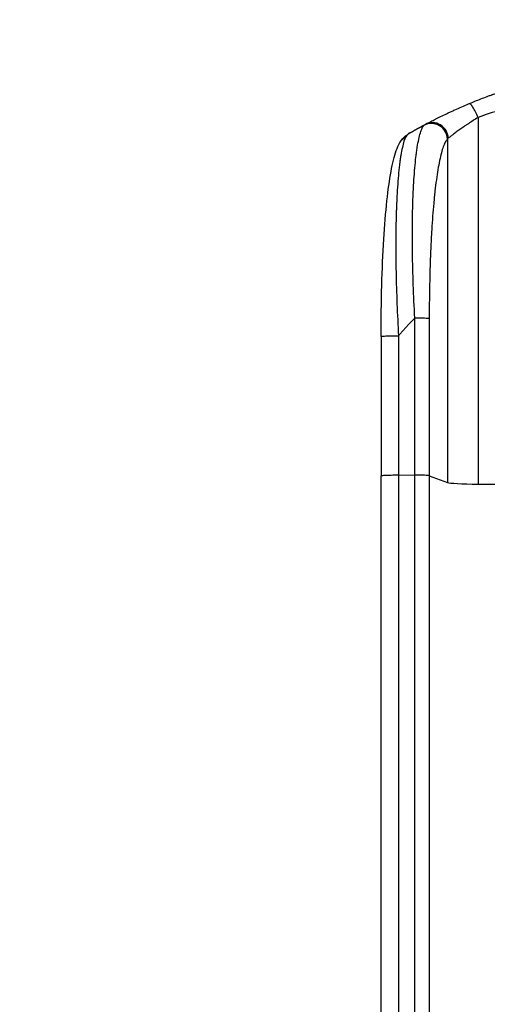
# Model space of a CAD drawing. Units: millimetres. Extents: x -4289 to 6951, y -4434 to 6349.
# Drawn here: x -1156 to -717, y 2305 to 3229 of the extents above; entities that cross this region are included whole.
import ezdxf

# ---------------------------------------------------------------- set-up
doc = ezdxf.new("R2010")
doc.units = ezdxf.units.MM
doc.header["$LTSCALE"] = 20
doc.linetypes.add('HIDDEN', pattern=[9.525, 6.35, -3.175])
doc.layers.add('2d', color=230, linetype='Continuous')
doc.layers.add('CSA-Safetyzone', color=63, linetype='HIDDEN')

msp = doc.modelspace()

# ---------------------------------------------------------------- linework, layer by layer
at = {"layer": '2d'}
for p, q in [((-726, 3137.07), (-726, 2792.97)), ((-754.77, 3116.7), (-754.77, 2794.52)), ((-785.35, 2801.5), (-785.35, 2948.86)), ((-771.81, 2948.18), (-771.81, 2800.83)), ((-817, 2931.48), (-817, 2800.79)), ((-800.69, 2801.57), (-785.35, 2801.5)), ((-771.81, 2800.83), (-754.77, 2794.52))]:
    msp.add_line(p, q, dxfattribs=at)
for centre, major_axis, ratio, start_param, end_param in [((-769.62, 3116.59), (-10.08, 11.11), 0.982536, 3.991953, 6.029836), ((-768.41, 3117.39), (-7.03, 13.25), 0.957674, 4.255713, 6.283185), ((-786.66, 2948.07), (-15, 0), 0.052336, 3.282084, 4.625123), ((-720.11, 2794.78), (-35, 0), 0.052336, 0.140491, 1.401811), ((-541, 2849.72), (1100, 0), 0.052336, 4.543404, 4.560308)]:
    msp.add_ellipse(centre, major_axis=major_axis, ratio=ratio, start_param=start_param, end_param=end_param, dxfattribs=at)
for points, knots in [([(-734.32, 3150.13), (-730.77, 3151.62), (-727.09, 3153.11), (-721.41, 3155.33), (-719.49, 3156.07), (-716.56, 3157.18), (-715.08, 3157.73), (-713.34, 3158.37), (-712.46, 3158.69), (-712.02, 3158.85), (-711.8, 3158.93), (-711.71, 3158.97), (-711.65, 3158.99), (-711.61, 3159), (-708.21, 3160.24), (-704.63, 3161.5), (-698.94, 3163.42), (-696.99, 3164.06), (-693.99, 3165.03), (-692.47, 3165.52), (-690.66, 3166.09), (-689.75, 3166.37), (-689.29, 3166.52), (-689.06, 3166.59), (-688.94, 3166.62), (-688.89, 3166.64), (-688.87, 3166.65), (-688.86, 3166.65), (-688.85, 3166.65), (-685.92, 3167.56), (-682.54, 3168.58), (-676.78, 3170.23), (-674.74, 3170.8), (-671.51, 3171.68), (-670.4, 3171.98), (-668.7, 3172.43), (-667.84, 3172.66), (-666.81, 3172.93), (-666.29, 3173.06), (-666.03, 3173.13), (-665.9, 3173.16), (-665.85, 3173.17), (-665.82, 3173.18), (-665.8, 3173.19), (-665.78, 3173.19), (-659.64, 3174.78), (-654.58, 3175.96), (-648.69, 3177.28), (-647.01, 3177.65), (-644.9, 3178.1), (-644.27, 3178.23), (-643.43, 3178.41), (-643.04, 3178.49), (-642.62, 3178.58), (-642.43, 3178.62), (-642.33, 3178.64), (-642.29, 3178.65), (-642.27, 3178.65), (-642.26, 3178.65), (-642.26, 3178.65), (-642.26, 3178.65), (-642.23, 3178.66), (-637.74, 3179.58), (-633.46, 3180.41), (-627.39, 3181.5), (-625.42, 3181.84), (-622.55, 3182.32), (-621.14, 3182.55), (-619.52, 3182.81), (-618.72, 3182.93), (-618.32, 3183), (-618.12, 3183.03), (-618.03, 3183.04), (-618, 3183.05), (-617.98, 3183.05), (-617.97, 3183.05), (-617.95, 3183.06), (-613.52, 3183.74), (-609.21, 3184.36), (-602.94, 3185.16), (-600.88, 3185.42), (-597.83, 3185.77), (-596.32, 3185.94), (-594.58, 3186.13), (-593.71, 3186.23), (-593.27, 3186.27), (-593.06, 3186.29), (-592.97, 3186.3), (-592.92, 3186.31), (-592.9, 3186.31), (-592.87, 3186.31), (-583.59, 3187.28), (-574.61, 3187.96), (-561.65, 3188.6), (-557.41, 3188.76), (-551.16, 3188.91), (-549.1, 3188.95), (-546.05, 3188.99), (-544.52, 3189), (-542.76, 3189.01), (-541.88, 3189.01), (-541.45, 3189.01), (-541.26, 3189.01), (-541.17, 3189.01), (-541.13, 3189.01), (-541.08, 3189.01), (-541.07, 3189.01), (-541.03, 3189.01), (-541.02, 3189.01), (-541, 3189.01)], [0, 0, 0, 0, 0.0312679, 0.0312679, 0.0469018, 0.0469018, 0.0547188, 0.0586273, 0.0605815, 0.0615586, 0.0620472, 0.0622915, 0.0622915, 0.0625358, 0.0625358, 0.0938036, 0.0938036, 0.1094376, 0.1094376, 0.1172546, 0.121163, 0.1231173, 0.1240944, 0.124583, 0.1248272, 0.1249494, 0.1249494, 0.1250105, 0.1250105, 0.1250715, 0.1563394, 0.1563394, 0.1719734, 0.1719734, 0.1797903, 0.1797903, 0.1836988, 0.1856531, 0.1866302, 0.1871187, 0.187363, 0.1874852, 0.1874852, 0.1875462, 0.1875462, 0.1876073, 0.2188752, 0.2188752, 0.2345091, 0.2345091, 0.2423261, 0.2423261, 0.2462346, 0.2481888, 0.2491659, 0.2496545, 0.2498988, 0.2499598, 0.2499904, 0.2499904, 0.2500209, 0.2500209, 0.2501431, 0.2814109, 0.2814109, 0.2970449, 0.2970449, 0.3048619, 0.3087703, 0.3107246, 0.3117017, 0.3121903, 0.3124345, 0.3124956, 0.3124956, 0.3125567, 0.3125567, 0.3126788, 0.3439467, 0.3439467, 0.3595806, 0.3595806, 0.3673976, 0.3713061, 0.3732603, 0.3742375, 0.374726, 0.3749703, 0.3749703, 0.3750924, 0.3750924, 0.3752146, 0.4377504, 0.4377504, 0.4690182, 0.4690182, 0.4846522, 0.4846522, 0.4924691, 0.4963776, 0.4983319, 0.499309, 0.4997976, 0.4997976, 0.5000418, 0.5000418, 0.500164, 0.500164, 0.5002861, 0.5002861, 0.5002861, 0.5002861]), ([(-775.44, 3130.64), (-775.1, 3130.82), (-774.72, 3131.03), (-773.85, 3131.48), (-773.38, 3131.73), (-771.83, 3132.54), (-770.65, 3133.15), (-768.66, 3134.18), (-767.95, 3134.54), (-766.48, 3135.29), (-765.7, 3135.68), (-763.3, 3136.88), (-761.59, 3137.72), (-757.98, 3139.48), (-756.08, 3140.39), (-753.58, 3141.57), (-753.07, 3141.81), (-752.05, 3142.29), (-751.53, 3142.53), (-749.96, 3143.25), (-748.9, 3143.74), (-745.69, 3145.2), (-743.49, 3146.18), (-738.99, 3148.15), (-736.69, 3149.14), (-734.32, 3150.13)], [0, 0, 0, 0, 0.00390696, 0.00390696, 0.00781392, 0.00781392, 0.01562784, 0.01562784, 0.01953479, 0.01953479, 0.02344175, 0.02344175, 0.03125567, 0.03125567, 0.03906959, 0.03906959, 0.04102307, 0.04102307, 0.04297655, 0.04297655, 0.04688351, 0.04688351, 0.05469743, 0.05469743, 0.06251134, 0.06251134, 0.06251134, 0.06251134]), ([(-726, 3137.07), (-726.76, 3138.9), (-727.59, 3140.71), (-729.25, 3144.01), (-730.09, 3145.5), (-731.63, 3147.92), (-732.34, 3148.86), (-733.53, 3150.03), (-734, 3150.26), (-734.32, 3150.13)], [0, 0, 0, 0, 0.25, 0.25, 0.5, 0.5, 0.75, 0.75, 1, 1, 1, 1]), ([(-356, 3137.07), (-362.7, 3139.91), (-369.9, 3142.21), (-381.47, 3144.82), (-385.46, 3145.55), (-391.62, 3146.44), (-393.71, 3146.7), (-396.89, 3147.04), (-398.49, 3147.2), (-400.38, 3147.36), (-401.33, 3147.44), (-401.8, 3147.47), (-402.04, 3147.49), (-402.16, 3147.5), (-402.22, 3147.5), (-402.25, 3147.5), (-402.26, 3147.51), (-402.27, 3147.51), (-409.28, 3148.02), (-416.79, 3148.17), (-428.82, 3147.88), (-432.95, 3147.69), (-439.35, 3147.29), (-441.51, 3147.13), (-444.8, 3146.86), (-446.46, 3146.71), (-448.42, 3146.53), (-449.4, 3146.44), (-449.9, 3146.39), (-450.14, 3146.37), (-450.27, 3146.35), (-450.33, 3146.35), (-450.36, 3146.34), (-450.37, 3146.34), (-450.38, 3146.34), (-450.39, 3146.34), (-453.66, 3146.02), (-457.25, 3145.62), (-463.11, 3144.92), (-465.15, 3144.67), (-468.32, 3144.26), (-469.94, 3144.06), (-471.88, 3143.8), (-472.86, 3143.67), (-473.36, 3143.6), (-473.6, 3143.57), (-473.73, 3143.55), (-473.79, 3143.55), (-473.82, 3143.54), (-473.84, 3143.54), (-473.85, 3143.54), (-477.66, 3143.03), (-483.38, 3142.26), (-490.05, 3141.35), (-493.38, 3140.89), (-495.05, 3140.66), (-495.88, 3140.55), (-496.3, 3140.49), (-496.51, 3140.46), (-496.61, 3140.45), (-496.65, 3140.44), (-496.68, 3140.44), (-496.7, 3140.44), (-500.01, 3139.98), (-503.64, 3139.53), (-508.59, 3138.97), (-509.73, 3138.85), (-510.9, 3138.72), (-511.16, 3138.69), (-511.29, 3138.68), (-511.66, 3138.64), (-512.39, 3138.56), (-515.04, 3138.29), (-517.36, 3138.07), (-520.07, 3137.84), (-521.06, 3137.76), (-522.04, 3137.68), (-522.18, 3137.67), (-522.21, 3137.67), (-522.27, 3137.66), (-522.36, 3137.65), (-522.7, 3137.63), (-523.49, 3137.57), (-526.16, 3137.38), (-530.42, 3137.13), (-534.06, 3137), (-536.74, 3136.94), (-538.07, 3136.91), (-539.59, 3136.9), (-540.35, 3136.89), (-540.67, 3136.89), (-540.89, 3136.89), (-541, 3136.89), (-544.46, 3136.89), (-547.99, 3136.97), (-553.53, 3137.23), (-555.42, 3137.33), (-558.31, 3137.53), (-559.78, 3137.63), (-561.51, 3137.76), (-562.38, 3137.84), (-562.82, 3137.87), (-563.04, 3137.89), (-563.15, 3137.9), (-563.21, 3137.9), (-563.23, 3137.91), (-563.25, 3137.91), (-563.26, 3137.91), (-566.46, 3138.18), (-569.95, 3138.52), (-575.6, 3139.13), (-577.56, 3139.36), (-580.59, 3139.72), (-582.14, 3139.9), (-583.99, 3140.13), (-584.93, 3140.25), (-585.4, 3140.31), (-585.64, 3140.34), (-585.75, 3140.36), (-585.81, 3140.36), (-585.84, 3140.37), (-585.86, 3140.37), (-589.71, 3140.86), (-595.46, 3141.61), (-602.17, 3142.51), (-605.52, 3142.96), (-607.19, 3143.19), (-607.91, 3143.29), (-608.39, 3143.36), (-608.63, 3143.39), (-612.72, 3143.96), (-616.6, 3144.45), (-622.45, 3145.15), (-625.38, 3145.48), (-628.82, 3145.85), (-630.54, 3146.03), (-631.41, 3146.12), (-631.84, 3146.16), (-632.05, 3146.18), (-632.16, 3146.19), (-632.21, 3146.2), (-632.24, 3146.2), (-632.25, 3146.2), (-632.26, 3146.2), (-641.31, 3147.1), (-649.79, 3147.66), (-661.7, 3147.97), (-665.53, 3147.99), (-671.07, 3147.89), (-672.88, 3147.83), (-675.55, 3147.71), (-676.87, 3147.65), (-678.39, 3147.56), (-679.14, 3147.51), (-679.51, 3147.48), (-679.7, 3147.47), (-679.8, 3147.46), (-679.84, 3147.46), (-679.86, 3147.46), (-679.88, 3147.46), (-679.88, 3147.45), (-688.56, 3146.84), (-696.74, 3145.66), (-712.11, 3142.2), (-719.3, 3139.91), (-726, 3137.07)], [0, 0, 0, 0, 0.0625, 0.0625, 0.09375, 0.09375, 0.109375, 0.109375, 0.117188, 0.121094, 0.123047, 0.124023, 0.124512, 0.124756, 0.124878, 0.124939, 0.124939, 0.125, 0.125, 0.1875, 0.1875, 0.21875, 0.21875, 0.234375, 0.234375, 0.242188, 0.246094, 0.248047, 0.249023, 0.249512, 0.249756, 0.249878, 0.249939, 0.249969, 0.249969, 0.25, 0.25, 0.28125, 0.28125, 0.296875, 0.296875, 0.304688, 0.308594, 0.310547, 0.311523, 0.312012, 0.312256, 0.312378, 0.312439, 0.312439, 0.3125, 0.3125, 0.34375, 0.359375, 0.367188, 0.371094, 0.373047, 0.374023, 0.374512, 0.374756, 0.374878, 0.374878, 0.375, 0.375, 0.40625, 0.40625, 0.414063, 0.415039, 0.415039, 0.416016, 0.416016, 0.417969, 0.421875, 0.4375, 0.4375, 0.445313, 0.446289, 0.446289, 0.446533, 0.446533, 0.446777, 0.447266, 0.449219, 0.453125, 0.46875, 0.484375, 0.484375, 0.492188, 0.496094, 0.498047, 0.499023, 0.499023, 0.5, 0.5, 0.53125, 0.53125, 0.546875, 0.546875, 0.554688, 0.558594, 0.560547, 0.561523, 0.562012, 0.562256, 0.562378, 0.562439, 0.562439, 0.5625, 0.5625, 0.59375, 0.59375, 0.609375, 0.609375, 0.617188, 0.621094, 0.623047, 0.624023, 0.624512, 0.624756, 0.624878, 0.624878, 0.625, 0.625, 0.65625, 0.671875, 0.679688, 0.683594, 0.685547, 0.685547, 0.6875, 0.6875, 0.71875, 0.71875, 0.734375, 0.742188, 0.746094, 0.748047, 0.749023, 0.749512, 0.749756, 0.749878, 0.749939, 0.749939, 0.75, 0.75, 0.8125, 0.8125, 0.84375, 0.84375, 0.859375, 0.859375, 0.867188, 0.871094, 0.873047, 0.874023, 0.874512, 0.874756, 0.874878, 0.874939, 0.874939, 0.875, 0.875, 0.9375, 0.9375, 1, 1, 1, 1]), ([(-726, 3137.07), (-727.6, 3136.1), (-729.16, 3135.14), (-732.2, 3133.22), (-733.68, 3132.26), (-735.84, 3130.84), (-736.56, 3130.36), (-737.96, 3129.42), (-738.65, 3128.94), (-740.68, 3127.55), (-741.96, 3126.65), (-744.4, 3124.91), (-745.56, 3124.06), (-747.2, 3122.85), (-747.73, 3122.46), (-748.74, 3121.7), (-749.22, 3121.33), (-750.59, 3120.27), (-751.41, 3119.63), (-752.48, 3118.78), (-752.81, 3118.51), (-753.41, 3118.02), (-753.68, 3117.79), (-753.92, 3117.59)], [0, 0, 0, 0, 0.00561929, 0.00561929, 0.01123858, 0.01123858, 0.01404822, 0.01404822, 0.01685786, 0.01685786, 0.02247715, 0.02247715, 0.02809644, 0.02809644, 0.03090608, 0.03090608, 0.03371573, 0.03371573, 0.03933501, 0.03933501, 0.04214466, 0.04214466, 0.0449543, 0.0449543, 0.0449543, 0.0449543]), ([(-785.35, 2948.86), (-785.95, 2959.38), (-786.43, 2969.79), (-787.18, 2990.33), (-787.44, 3000.48), (-787.61, 3012.99), (-787.63, 3015.48), (-787.67, 3020.43), (-787.68, 3022.87), (-787.69, 3030.14), (-787.66, 3034.89), (-787.55, 3044.19), (-787.46, 3048.74), (-787.22, 3057.63), (-787.06, 3061.97), (-786.83, 3067.26), (-786.78, 3068.31), (-786.68, 3070.4), (-786.63, 3071.44), (-786.46, 3074.52), (-786.34, 3076.53), (-785.96, 3082.43), (-785.68, 3086.19), (-785.05, 3093.33), (-784.71, 3096.72), (-784.14, 3101.52), (-783.94, 3103.08), (-783.64, 3105.33), (-783.53, 3106.07), (-783.32, 3107.52), (-783.21, 3108.24), (-782.66, 3111.73), (-782.2, 3114.27), (-781.22, 3118.83), (-780.7, 3120.86), (-779.62, 3124.37), (-779.06, 3125.87), (-778.18, 3127.68), (-777.88, 3128.22), (-777.27, 3129.14), (-776.96, 3129.52), (-776.64, 3129.83)], [0, 0, 0, 0, 0.0313345, 0.0313345, 0.062669, 0.062669, 0.0705026, 0.0705026, 0.0783362, 0.0783362, 0.0940035, 0.0940035, 0.1096707, 0.1096707, 0.125338, 0.125338, 0.1292548, 0.1292548, 0.1331716, 0.1331716, 0.1410052, 0.1410052, 0.1566725, 0.1566725, 0.1723397, 0.1723397, 0.1801733, 0.1801733, 0.1840901, 0.1840901, 0.188007, 0.188007, 0.2036742, 0.2036742, 0.2193414, 0.2193414, 0.2350087, 0.2350087, 0.2428423, 0.2428423, 0.2506759, 0.2506759, 0.2506759, 0.2506759]), ([(-793.85, 3118.92), (-795.01, 3116.71), (-796.1, 3113.34), (-797.59, 3106.69), (-798.06, 3104.21), (-798.73, 3100.12), (-798.94, 3098.69), (-799.26, 3096.46), (-799.41, 3095.33), (-799.59, 3093.96), (-799.67, 3093.27), (-799.72, 3092.92), (-799.74, 3092.75), (-799.75, 3092.67), (-799.75, 3092.62), (-799.76, 3092.59), (-800.51, 3086.4), (-801.14, 3079.43), (-801.91, 3067.99), (-802.14, 3064.02), (-802.43, 3057.84), (-802.52, 3055.75), (-802.64, 3052.56), (-802.7, 3050.95), (-802.77, 3049.05), (-802.8, 3048.1), (-802.81, 3047.62), (-802.82, 3047.42), (-802.82, 3047.28), (-802.82, 3047.21), (-803.09, 3038.62), (-803.23, 3029.66), (-803.29, 3011.14), (-803.2, 3001.58), (-802.82, 2982.12), (-802.52, 2972.22), (-801.74, 2952.3), (-801.26, 2942.27), (-800.69, 2932.26)], [0, 0, 0, 0, 0.125, 0.125, 0.1875, 0.1875, 0.21875, 0.21875, 0.234375, 0.242188, 0.246094, 0.248047, 0.249023, 0.249512, 0.249512, 0.25, 0.25, 0.375, 0.375, 0.4375, 0.4375, 0.46875, 0.46875, 0.484375, 0.492188, 0.496094, 0.498047, 0.499023, 0.499023, 0.5, 0.5, 0.625, 0.625, 0.75, 0.75, 0.875, 0.875, 1, 1, 1, 1]), ([(-799.33, 3113.69), (-797.43, 3116.9), (-794.75, 3119.49), (-791.33, 3121.81), (-790.71, 3122.2), (-790.07, 3122.56)], [0, 0, 0, 0, 1.755156, 1.755156, 2.142972, 2.142972, 2.142972, 2.142972]), ([(-754.77, 3116.7), (-755.11, 3116.4), (-755.44, 3116.02), (-756.1, 3115.11), (-756.43, 3114.59), (-757.4, 3112.82), (-758.03, 3111.38), (-759.26, 3108), (-759.85, 3106.07), (-761.02, 3101.71), (-761.59, 3099.3), (-762.69, 3093.99), (-763.22, 3091.14), (-764.22, 3085.11), (-764.7, 3081.92), (-765.61, 3075.21), (-766.05, 3071.69), (-766.66, 3066.17), (-766.86, 3064.29), (-767.25, 3060.45), (-767.44, 3058.51), (-767.99, 3052.6), (-768.32, 3048.57), (-768.95, 3040.31), (-769.24, 3036.09), (-769.76, 3027.48), (-770.01, 3023.08), (-770.33, 3016.36), (-770.44, 3014.1), (-770.58, 3010.68), (-770.63, 3009.53), (-770.72, 3007.24), (-770.77, 3006.09), (-771.15, 2995.71), (-771.4, 2986.37), (-771.73, 2967.44), (-771.81, 2957.87), (-771.81, 2948.18)], [0, 0, 0, 0, 0.0073183, 0.0073183, 0.0146366, 0.0146366, 0.0292731, 0.0292731, 0.0439097, 0.0439097, 0.0585463, 0.0585463, 0.0731829, 0.0731829, 0.0878194, 0.0878194, 0.102456, 0.102456, 0.1097743, 0.1097743, 0.1170926, 0.1170926, 0.1317291, 0.1317291, 0.1463657, 0.1463657, 0.1610023, 0.1610023, 0.1683206, 0.1683206, 0.1719797, 0.1719797, 0.1756389, 0.1756389, 0.204912, 0.204912, 0.2341852, 0.2341852, 0.2341852, 0.2341852]), ([(-817, 2931.48), (-817, 2947.61), (-816.81, 2963.75), (-815.98, 2994.4), (-815.37, 3009.09), (-813.74, 3035.64), (-812.76, 3047.77), (-810.48, 3068.97), (-809.19, 3078.32), (-806.32, 3094.02), (-804.78, 3100.53), (-801.85, 3108.75), (-800.79, 3111.24), (-799.33, 3113.69)], [0, 0, 0, 0, 4.845166, 4.845166, 9.461143, 9.461143, 13.689194, 13.689194, 17.608806, 17.608806, 21.330126, 21.330126, 23.152344, 23.152344, 23.152344, 23.152344]), ([(-817, 2274.08), (-817, 2297.17), (-817, 2321.1), (-817, 2370.49), (-817, 2395.99), (-817, 2447.98), (-817, 2474.51), (-817, 2528.38), (-816.99, 2555.77), (-817, 2611.25), (-817, 2639.38), (-817, 2696.21), (-817, 2724.96), (-817, 2769.44), (-817, 2785.11), (-817, 2800.79)], [0, 0, 0, 0, 8.789577, 8.789577, 17.607897, 17.607897, 26.340127, 26.340127, 35.022919, 35.022919, 43.694878, 43.694878, 52.39637, 52.39637, 57.107422, 57.107422, 57.107422, 57.107422]), ([(-785.35, 2282.45), (-785.35, 2300.97), (-785.35, 2319.97), (-785.35, 2349.23), (-785.35, 2359.1), (-785.35, 2374.11), (-785.35, 2379.14), (-785.35, 2389.27), (-785.35, 2394.36), (-785.35, 2419.93), (-785.35, 2440.77), (-785.35, 2483.23), (-785.35, 2504.85), (-785.35, 2548.87), (-785.35, 2571.16), (-785.35, 2599.36), (-785.35, 2605.02), (-785.35, 2616.37), (-785.35, 2622.06), (-785.35, 2639.15), (-785.35, 2650.59), (-785.35, 2685.01), (-785.35, 2708.11), (-785.35, 2742.98), (-785.35, 2754.65), (-785.35, 2778.05), (-785.35, 2789.77), (-785.35, 2801.5)], [0, 0, 0, 0, 0.0703354, 0.0703354, 0.1055031, 0.1055031, 0.1230869, 0.1230869, 0.1406707, 0.1406707, 0.2110061, 0.2110061, 0.2813415, 0.2813415, 0.3516768, 0.3516768, 0.3692607, 0.3692607, 0.3868445, 0.3868445, 0.4220122, 0.4220122, 0.4923476, 0.4923476, 0.5275153, 0.5275153, 0.5626829, 0.5626829, 0.5626829, 0.5626829]), ([(-771.81, 2800.83), (-772.04, 2800.91), (-772.56, 2801), (-774.1, 2801.16), (-775.12, 2801.23), (-777.56, 2801.35), (-778.97, 2801.4), (-782.03, 2801.47), (-783.68, 2801.49), (-785.35, 2801.5)], [0, 0, 0, 0, 0.25, 0.25, 0.5, 0.5, 0.75, 0.75, 1, 1, 1, 1]), ([(-771.81, 2800.83), (-771.81, 2788.93), (-771.81, 2777.05), (-771.81, 2753.32), (-771.81, 2741.5), (-771.81, 2706.13), (-771.81, 2682.71), (-771.81, 2647.81), (-771.81, 2636.22), (-771.81, 2618.89), (-771.81, 2613.12), (-771.81, 2601.61), (-771.81, 2595.87), (-771.81, 2567.28), (-771.81, 2544.68), (-771.81, 2500.05), (-771.81, 2478.13), (-771.81, 2435.07), (-771.81, 2413.94), (-771.81, 2388.01), (-771.81, 2382.85), (-771.81, 2372.58), (-771.81, 2367.48), (-771.81, 2352.27), (-771.81, 2342.25), (-771.81, 2312.59), (-771.81, 2293.32), (-771.81, 2274.55)], [0, 0, 0, 0, 0.035732, 0.035732, 0.071464, 0.071464, 0.142928, 0.142928, 0.17866, 0.17866, 0.196526, 0.196526, 0.214392, 0.214392, 0.285856, 0.285856, 0.35732, 0.35732, 0.428784, 0.428784, 0.44665, 0.44665, 0.4645159, 0.4645159, 0.5002479, 0.5002479, 0.5717119, 0.5717119, 0.5717119, 0.5717119])]:
    msp.add_open_spline(points, degree=3, knots=knots, dxfattribs=at)
for points, weights, degree in [([(-790.07, 3122.56), (-785.24, 3125.33), (-780.37, 3128.03), (-775.44, 3130.64)], [1, 0.999906908219, 0.999906908219, 1], 3), ([(-799.33, 3113.69), (-797.34, 3117.06), (-793.85, 3118.92)], [0.927879278874, 0.929826735715, 1], 2), ([(-799.33, 3113.69), (-799.33, 3113.69), (-799.33, 3113.69)], [0.927879253693, 0.927879266282, 0.927879278874], 2), ([(-785.35, 2948.86), (-790.64, 2943.49), (-795.75, 2937.95), (-800.69, 2932.26)], [1, 0.999671580185, 0.999671580185, 1], 3), ([(-817, 2931.48), (-817, 2932.34), (-800.69, 2932.26)], [0.940025926054, 0.655018038844, 1], 2), ([(-817, 2800.79), (-817, 2801.64), (-800.69, 2801.57)], [0.940025923715, 0.65501804026, 1], 2)]:
    msp.add_rational_spline(points, weights, degree=degree, dxfattribs=at)
for points in [[(-776.64, 3129.83), (-776.37, 3130.09), (-775.97, 3130.36), (-775.44, 3130.64)], [(-790.07, 3122.56), (-791.81, 3121.56), (-793.08, 3120.37), (-793.85, 3118.92)], [(-753.92, 3117.59), (-754.29, 3117.29), (-754.57, 3116.99), (-754.77, 3116.7)], [(-800.69, 2932.26), (-800.69, 2888.7), (-800.69, 2845.13), (-800.69, 2801.57)], [(-800.69, 2801.57), (-800.69, 2611.5), (-800.69, 2433.26), (-800.69, 2283.28)]]:
    msp.add_open_spline(points, degree=3, dxfattribs=at)
at = {"layer": 'CSA-Safetyzone', "flags": 128}
msp.add_lwpolyline([(-2647, 2177.57, 0.386329), (-3305.11, -370.95, 0.35701), (-4217.08, -2501.88, 0.143025), (-3701.71, -3389, 0.062844), (-3380.34, -3715.62, 0.147624), (-2464.47, -4244.4, 0.062901), (-2020.52, -4359.46, 0.142933), (-995.2, -4362.04, 0.013988), (-896.53, -4334.72, 0.064492), (-452.51, -4149.71), (322.81, -3702.08, 0.029325), (506.1, -3581.41, 0.113435), (1083.15, -2967.48, 0.216933), (2480, -3603.45), (2930, -3603.45, 0.414206), (4782, -1751.45), (4782, -1372.09, 0.296482), (5881.21, 318.71), (5881.21, 763.29, 0.137403), (5612.05, 1724.24, 0.39914), (5368.62, 4232.66), (4899.5, 4639.59, 0.398077), (2386.52, 4531.04), (2114.25, 4250.21, 0.010051), (1518.18, 3600.3, 0.349274), (-265, 5019.01), (-817, 5019.01, 0.414214), (-2647, 3189.01), (-2647, 2177.57)], format="xyb", close=True, dxfattribs=at)

doc.saveas('drawing.dxf')
